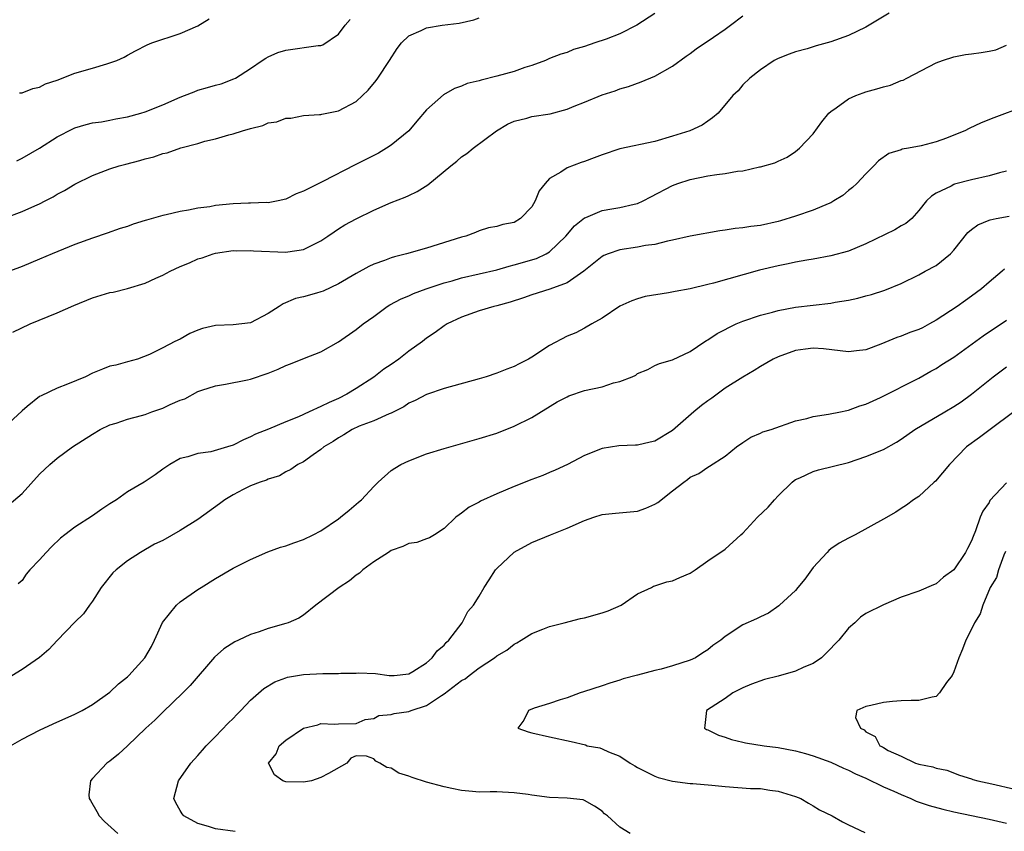
# Model space of a CAD drawing. Units: inches. Extents: x 2559000 to 2562000, y 1536000 to 1539000.
# Drawn here: x 2559277 to 2559389, y 1536229 to 1536322 of the extents above; entities that cross this region are included whole.
import ezdxf

# ---------------------------------------------------------------- set-up
doc = ezdxf.new("R2010")
doc.units = ezdxf.units.IN
doc.header["$MEASUREMENT"] = 0
doc.layers.add('LD25591536_2ft', color=123, linetype='Continuous')

msp = doc.modelspace()

# ---------------------------------------------------------------- linework, layer by layer
at = {"layer": 'LD25591536_2ft'}
for points, elevation in [([(2559349, 1536322.34), (2559346.92, 1536321), (2559345, 1536320.04), (2559343.43, 1536319.43), (2559342.16, 1536319), (2559341, 1536318.58), (2559339.74, 1536318.26), (2559339, 1536317.91), (2559338.29, 1536317.71), (2559337, 1536317.21), (2559336.54, 1536317), (2559335, 1536316.44), (2559334.19, 1536316.19), (2559333, 1536315.75), (2559331, 1536315.19), (2559329.23, 1536314.77), (2559329, 1536314.68), (2559327.63, 1536314.37), (2559327, 1536314.08), (2559326.18, 1536313.82), (2559324.93, 1536313.07), (2559323, 1536311.37), (2559321.9, 1536310.1), (2559320.98, 1536309), (2559319, 1536307.35), (2559318.47, 1536307), (2559317.54, 1536306.46), (2559314.88, 1536305.12), (2559311.23, 1536303.23), (2559309, 1536302.1), (2559308.2, 1536301.8), (2559307, 1536301.2), (2559306.13, 1536301), (2559305, 1536300.79), (2559304.82, 1536300.82), (2559303, 1536300.76), (2559302.77, 1536300.77), (2559301, 1536300.69), (2559299, 1536300.47), (2559298.35, 1536300.35), (2559297, 1536300.17), (2559295.94, 1536299.94), (2559295, 1536299.8), (2559293.41, 1536299.41), (2559293, 1536299.34), (2559291.17, 1536298.83), (2559291, 1536298.77), (2559289.63, 1536298.37), (2559289, 1536298.11), (2559288.15, 1536297.86), (2559286.68, 1536297.32), (2559285, 1536296.78), (2559283, 1536296.06), (2559280.44, 1536295), (2559279, 1536294.37), (2559277, 1536293.56), (2559273, 1536292.06)], 8378), ([(2559375.63, 1536322.37), (2559373, 1536320.77), (2559371, 1536319.82), (2559369, 1536319.11), (2559367.35, 1536318.65), (2559366.32, 1536318.32), (2559365, 1536317.96), (2559364.28, 1536317.72), (2559363, 1536317.22), (2559362.57, 1536317), (2559361, 1536315.94), (2559359.79, 1536315), (2559359, 1536314.22), (2559358.45, 1536313.55), (2559357.85, 1536313), (2559356.18, 1536311), (2559355.55, 1536310.45), (2559355, 1536310.09), (2559354.36, 1536309.64), (2559352.96, 1536309), (2559351, 1536308.37), (2559349, 1536307.77), (2559345, 1536306.94), (2559343, 1536306.27), (2559342.09, 1536305.91), (2559341, 1536305.51), (2559340.61, 1536305.39), (2559339, 1536304.78), (2559338.28, 1536304.28), (2559337, 1536303.56), (2559336.5, 1536303), (2559335.83, 1536302.17), (2559335.38, 1536301), (2559335, 1536300.35), (2559333.72, 1536299), (2559333, 1536298.56), (2559331.68, 1536298.32), (2559331, 1536298.08), (2559330.07, 1536297.93), (2559329, 1536297.6), (2559328.58, 1536297.42), (2559327.49, 1536297), (2559327, 1536296.88), (2559323, 1536295.64), (2559320.75, 1536295), (2559319.35, 1536294.65), (2559319, 1536294.53), (2559318.23, 1536294.23), (2559317, 1536293.8), (2559316.46, 1536293.54), (2559315, 1536292.75), (2559313, 1536291.56), (2559311.25, 1536290.75), (2559311, 1536290.65), (2559310.5, 1536290.5), (2559309, 1536290.1), (2559308.11, 1536289.89), (2559306.69, 1536289.31), (2559306.24, 1536289), (2559305, 1536288.19), (2559303, 1536287.15), (2559301, 1536286.91), (2559299, 1536286.83), (2559297.53, 1536286.47), (2559297, 1536286.28), (2559296.1, 1536285.9), (2559295, 1536285.27), (2559294.39, 1536285), (2559293, 1536284.27), (2559291.51, 1536283.51), (2559290.12, 1536283), (2559289, 1536282.68), (2559287.67, 1536282.33), (2559287, 1536282.19), (2559286.16, 1536281.84), (2559285, 1536281.4), (2559284.22, 1536281), (2559282.15, 1536280.15), (2559281, 1536279.71), (2559279.16, 1536278.84), (2559279, 1536278.74), (2559277.59, 1536277.59), (2559277, 1536277.13), (2559275, 1536275.24)], 8374), ([(2559275, 1536299.06), (2559277, 1536299.81), (2559278.46, 1536300.46), (2559279, 1536300.69), (2559279.62, 1536301), (2559280.52, 1536301.48), (2559281, 1536301.76), (2559281.81, 1536302.19), (2559283, 1536302.9), (2559285, 1536303.89), (2559287, 1536304.66), (2559288.05, 1536305), (2559288.79, 1536305.21), (2559290.39, 1536305.61), (2559291, 1536305.81), (2559291.98, 1536306.02), (2559293, 1536306.39), (2559293.51, 1536306.49), (2559295.05, 1536307.05), (2559297, 1536307.56), (2559297.8, 1536307.8), (2559299, 1536308.08), (2559300.52, 1536308.52), (2559301, 1536308.64), (2559302.06, 1536309), (2559303, 1536309.25), (2559304.4, 1536309.6), (2559305, 1536309.88), (2559306, 1536310), (2559307, 1536310.44), (2559307.56, 1536310.44), (2559309, 1536310.72), (2559310.83, 1536310.83), (2559311, 1536310.86), (2559311.1, 1536310.9), (2559313, 1536311.27), (2559315, 1536312.34), (2559315.72, 1536313), (2559316.37, 1536313.63), (2559317.27, 1536314.73), (2559317.46, 1536315), (2559318.81, 1536317), (2559319.66, 1536318.34), (2559320.17, 1536319), (2559321, 1536319.79), (2559322.4, 1536320.4), (2559323, 1536320.72), (2559324.8, 1536321), (2559326.74, 1536321.26), (2559328.38, 1536321.62), (2559329, 1536321.86)], 8380), ([(2559275.95, 1536286.05), (2559277.94, 1536287), (2559281, 1536288.28), (2559282.88, 1536289.12), (2559285, 1536289.97), (2559287, 1536290.57), (2559287.36, 1536290.64), (2559289, 1536291.03), (2559291, 1536291.66), (2559292.23, 1536292.23), (2559293, 1536292.57), (2559293.85, 1536293), (2559295, 1536293.55), (2559296.03, 1536293.97), (2559297, 1536294.41), (2559297.48, 1536294.52), (2559298.74, 1536295), (2559299, 1536295.07), (2559301, 1536295.36), (2559301.34, 1536295.34), (2559303, 1536295.37), (2559303.31, 1536295.31), (2559307, 1536295.18), (2559307.23, 1536295.23), (2559309, 1536295.47), (2559309.99, 1536295.99), (2559311, 1536296.46), (2559311.8, 1536297), (2559312.5, 1536297.5), (2559313, 1536297.83), (2559313.72, 1536298.28), (2559315, 1536298.98), (2559317, 1536299.95), (2559319, 1536300.81), (2559320.57, 1536301.43), (2559321, 1536301.64), (2559321.93, 1536302.07), (2559323.15, 1536302.85), (2559325.77, 1536305), (2559326.46, 1536305.54), (2559327, 1536306.01), (2559327.58, 1536306.42), (2559328.3, 1536307), (2559330.96, 1536309), (2559332.24, 1536309.76), (2559333, 1536310.07), (2559334.42, 1536310.42), (2559335, 1536310.6), (2559337.06, 1536310.94), (2559339, 1536311.47), (2559339.81, 1536311.81), (2559341, 1536312.26), (2559343, 1536313.08), (2559344.47, 1536313.53), (2559345, 1536313.76), (2559345.98, 1536314.02), (2559347.44, 1536314.56), (2559349, 1536315.2), (2559351, 1536316.33), (2559352.53, 1536317.47), (2559353, 1536317.79), (2559353.68, 1536318.32), (2559355.64, 1536319.64), (2559357, 1536320.57), (2559357.6, 1536321), (2559359, 1536322.08)], 8376), ([(2559276.41, 1536305.59), (2559277, 1536305.86), (2559279, 1536307.03), (2559281, 1536308.3), (2559282.79, 1536309.21), (2559283, 1536309.31), (2559284.29, 1536309.71), (2559285, 1536309.88), (2559286.02, 1536310.02), (2559287, 1536310.21), (2559287.65, 1536310.35), (2559289, 1536310.57), (2559290.5, 1536311), (2559291, 1536311.15), (2559293, 1536311.96), (2559295, 1536312.83), (2559295.48, 1536313), (2559296.56, 1536313.44), (2559297, 1536313.61), (2559298.09, 1536313.91), (2559299, 1536314.19), (2559299.65, 1536314.35), (2559301.1, 1536314.9), (2559301.27, 1536315), (2559303, 1536316.09), (2559304.31, 1536317), (2559304.73, 1536317.27), (2559305, 1536317.41), (2559306.1, 1536317.9), (2559307, 1536318.18), (2559310.69, 1536318.69), (2559311, 1536318.7), (2559311.23, 1536318.77), (2559313, 1536319.99), (2559313.76, 1536321), (2559314.34, 1536321.66)], 8382), ([(2559276.7, 1536313.3), (2559277, 1536313.32), (2559278.21, 1536313.79), (2559279, 1536313.96), (2559279.68, 1536314.32), (2559281, 1536314.77), (2559283, 1536315.54), (2559285, 1536316.13), (2559286.63, 1536316.63), (2559287, 1536316.71), (2559287.77, 1536317), (2559288.61, 1536317.39), (2559289, 1536317.61), (2559289.9, 1536318.1), (2559291.22, 1536318.78), (2559291.78, 1536319), (2559295, 1536320.05), (2559297, 1536320.93), (2559298.28, 1536321.72)], 8384), ([(2559275.55, 1536266.45), (2559277, 1536267.72), (2559279, 1536269.89), (2559280.17, 1536271), (2559281, 1536271.73), (2559282.74, 1536273), (2559285, 1536274.45), (2559285.9, 1536275), (2559287, 1536275.52), (2559287.72, 1536275.72), (2559289, 1536276.16), (2559290.58, 1536276.58), (2559291, 1536276.71), (2559291.78, 1536277), (2559293, 1536277.43), (2559293.85, 1536277.85), (2559295, 1536278.33), (2559295.53, 1536278.47), (2559297, 1536279.3), (2559297.46, 1536279.46), (2559299, 1536279.97), (2559300.14, 1536280.14), (2559302.63, 1536280.63), (2559303, 1536280.73), (2559305, 1536281.41), (2559306.15, 1536281.85), (2559307, 1536282.27), (2559307.55, 1536282.45), (2559309.12, 1536283.12), (2559311, 1536283.82), (2559313, 1536284.95), (2559315, 1536286.37), (2559315.82, 1536287), (2559317, 1536287.85), (2559318.53, 1536289), (2559318.83, 1536289.17), (2559320.13, 1536289.87), (2559321, 1536290.22), (2559321.52, 1536290.48), (2559322.96, 1536291), (2559325, 1536291.68), (2559325.93, 1536291.93), (2559327, 1536292.25), (2559331, 1536293.18), (2559332.42, 1536293.58), (2559333, 1536293.72), (2559335.53, 1536294.47), (2559336.62, 1536295), (2559337, 1536295.23), (2559338.87, 1536297), (2559339.84, 1536298.16), (2559341, 1536299.09), (2559341.14, 1536299.14), (2559343, 1536299.93), (2559344.09, 1536300.09), (2559345, 1536300.25), (2559346.64, 1536300.64), (2559347, 1536300.71), (2559347.65, 1536301), (2559348.51, 1536301.48), (2559351, 1536302.77), (2559351.61, 1536303), (2559353, 1536303.46), (2559355, 1536303.87), (2559356.03, 1536304.03), (2559357, 1536304.12), (2559358.39, 1536304.39), (2559359, 1536304.43), (2559360.88, 1536304.88), (2559361, 1536304.9), (2559362.65, 1536305.35), (2559363, 1536305.53), (2559364.02, 1536305.98), (2559365, 1536306.63), (2559365.43, 1536307), (2559367, 1536308.66), (2559367.99, 1536310.01), (2559368.78, 1536311), (2559369, 1536311.2), (2559369.6, 1536311.6), (2559371, 1536312.63), (2559371.84, 1536313), (2559372.69, 1536313.31), (2559373, 1536313.42), (2559374.24, 1536313.76), (2559375, 1536314.01), (2559375.8, 1536314.2), (2559377, 1536314.7), (2559377.24, 1536314.76), (2559377.67, 1536315), (2559381, 1536316.73), (2559381.71, 1536317), (2559383, 1536317.42), (2559384.34, 1536317.66), (2559385, 1536317.76), (2559386.11, 1536317.89), (2559387, 1536318.04), (2559387.78, 1536318.22), (2559389, 1536318.75)], 8372), ([(2559391, 1536311.75), (2559387.53, 1536310.46), (2559386.12, 1536309.88), (2559384.74, 1536309.26), (2559384.26, 1536309), (2559383, 1536308.49), (2559382.17, 1536308.17), (2559381, 1536307.73), (2559379.27, 1536307.27), (2559377.83, 1536307), (2559377.11, 1536306.89), (2559377, 1536306.83), (2559375.59, 1536306.41), (2559374.44, 1536305.56), (2559373.91, 1536305), (2559373, 1536304.09), (2559371.97, 1536303), (2559371.47, 1536302.53), (2559371, 1536302.18), (2559370.38, 1536301.62), (2559369.36, 1536301), (2559369, 1536300.8), (2559368.69, 1536300.69), (2559367, 1536299.94), (2559365, 1536299.26), (2559363.27, 1536298.73), (2559363, 1536298.65), (2559361, 1536298.22), (2559359.9, 1536298.1), (2559359, 1536297.93), (2559358.13, 1536297.87), (2559357, 1536297.67), (2559356.39, 1536297.61), (2559353, 1536297), (2559351, 1536296.54), (2559350.44, 1536296.44), (2559349, 1536296.05), (2559347.93, 1536295.93), (2559347, 1536295.74), (2559345, 1536295.45), (2559343.68, 1536295), (2559343.19, 1536294.81), (2559343, 1536294.7), (2559340.91, 1536293), (2559339, 1536291.68), (2559337.04, 1536290.96), (2559335, 1536290.31), (2559334.03, 1536289.97), (2559332.52, 1536289.48), (2559331, 1536289.08), (2559330.65, 1536289), (2559329, 1536288.51), (2559327, 1536287.79), (2559325.37, 1536287), (2559325, 1536286.78), (2559323.98, 1536286.02), (2559323, 1536285.38), (2559322.55, 1536285), (2559321, 1536283.89), (2559319.86, 1536283), (2559319, 1536282.39), (2559318.16, 1536281.84), (2559317, 1536280.95), (2559315, 1536279.65), (2559313.95, 1536279), (2559313, 1536278.52), (2559311.92, 1536278.08), (2559311, 1536277.59), (2559309.66, 1536277), (2559308.43, 1536276.43), (2559307, 1536275.85), (2559305.02, 1536275.02), (2559303.54, 1536274.46), (2559303, 1536274.17), (2559302.18, 1536273.82), (2559301, 1536273.21), (2559300.36, 1536273), (2559298.46, 1536272.46), (2559297, 1536272.24), (2559295.86, 1536271.86), (2559295, 1536271.68), (2559293.81, 1536271), (2559293, 1536270.46), (2559292.16, 1536269.84), (2559290.89, 1536269), (2559289, 1536267.89), (2559287.74, 1536267), (2559287, 1536266.51), (2559286.07, 1536265.93), (2559285, 1536265.18), (2559283, 1536263.88), (2559281.86, 1536263), (2559281.39, 1536262.61), (2559280.36, 1536261.64), (2559279.75, 1536261), (2559279, 1536260.15), (2559277.87, 1536259), (2559277.48, 1536258.53), (2559277, 1536257.81), (2559276.56, 1536257.44)], 8370), ([(2559389, 1536304.39), (2559388.2, 1536304.2), (2559387, 1536303.88), (2559385, 1536303.42), (2559383.09, 1536302.91), (2559383, 1536302.86), (2559382.68, 1536302.68), (2559381, 1536301.88), (2559380.45, 1536301.55), (2559379.88, 1536301), (2559379, 1536299.9), (2559378.21, 1536299), (2559377.55, 1536298.45), (2559377, 1536298.16), (2559376.28, 1536297.72), (2559373, 1536296.13), (2559371, 1536295.3), (2559369, 1536294.75), (2559367, 1536294.38), (2559366.28, 1536294.28), (2559365, 1536294.04), (2559364.15, 1536293.85), (2559363, 1536293.63), (2559360.89, 1536293.11), (2559355.65, 1536291.65), (2559355, 1536291.49), (2559353.02, 1536291.02), (2559351.3, 1536290.7), (2559350.53, 1536290.54), (2559347.88, 1536290.12), (2559347, 1536289.86), (2559346.37, 1536289.63), (2559345, 1536289.01), (2559343, 1536287.65), (2559341.83, 1536287), (2559341, 1536286.51), (2559339.99, 1536286.01), (2559339, 1536285.62), (2559337, 1536284.57), (2559335, 1536283.24), (2559334.61, 1536283), (2559333.54, 1536282.46), (2559333, 1536282.17), (2559332.14, 1536281.86), (2559331, 1536281.39), (2559329.8, 1536281), (2559329, 1536280.76), (2559325, 1536279.65), (2559323, 1536278.97), (2559321.71, 1536278.29), (2559321, 1536277.98), (2559320.42, 1536277.58), (2559319, 1536276.86), (2559318.77, 1536276.77), (2559317, 1536275.97), (2559315.36, 1536275.36), (2559314.56, 1536275), (2559313.6, 1536274.4), (2559313, 1536274.05), (2559312.38, 1536273.62), (2559311.33, 1536273), (2559311, 1536272.7), (2559310.11, 1536272.11), (2559309, 1536271.31), (2559308.36, 1536271), (2559307.58, 1536270.42), (2559307, 1536270.16), (2559306.3, 1536269.7), (2559305, 1536269.34), (2559304.79, 1536269.21), (2559304.09, 1536269), (2559303, 1536268.58), (2559302.17, 1536268.17), (2559301, 1536267.57), (2559300.08, 1536267), (2559299.47, 1536266.53), (2559297, 1536264.75), (2559295, 1536263.48), (2559293, 1536262.37), (2559292.08, 1536261.92), (2559290.49, 1536261), (2559289, 1536260.05), (2559287.69, 1536259), (2559287.34, 1536258.66), (2559286, 1536257), (2559285, 1536255.45), (2559284.66, 1536255), (2559283.98, 1536254.02), (2559283, 1536253.04), (2559281, 1536250.97), (2559280.05, 1536249.95), (2559278.97, 1536249.03), (2559277, 1536247.66), (2559275.34, 1536246.66)], 8368), ([(2559275.7, 1536239), (2559277, 1536239.75), (2559279, 1536240.77), (2559280.52, 1536241.48), (2559283, 1536242.59), (2559283.85, 1536243), (2559285, 1536243.67), (2559287, 1536245.08), (2559287.97, 1536246.03), (2559289, 1536246.85), (2559289.15, 1536247), (2559290.98, 1536249), (2559291.71, 1536250.29), (2559292.08, 1536251), (2559292.98, 1536253.02), (2559294.57, 1536255), (2559295, 1536255.36), (2559297, 1536256.76), (2559297.38, 1536257), (2559299, 1536258.02), (2559301, 1536259.19), (2559301.4, 1536259.4), (2559303, 1536260.21), (2559304.94, 1536261.06), (2559306.4, 1536261.6), (2559307, 1536261.76), (2559307.91, 1536262.09), (2559309, 1536262.46), (2559310.1, 1536263), (2559311, 1536263.47), (2559313, 1536264.82), (2559313.24, 1536265), (2559314.21, 1536265.79), (2559315.29, 1536266.71), (2559315.61, 1536267), (2559317, 1536268.5), (2559317.5, 1536269), (2559319, 1536270.31), (2559319.4, 1536270.6), (2559320.09, 1536271), (2559321, 1536271.43), (2559323, 1536272.21), (2559325, 1536272.84), (2559329, 1536273.95), (2559331, 1536274.59), (2559333, 1536275.38), (2559335, 1536276.37), (2559337.87, 1536278.13), (2559339, 1536278.72), (2559339.19, 1536278.81), (2559341, 1536279.41), (2559343, 1536279.86), (2559344.3, 1536280.3), (2559345, 1536280.44), (2559346.39, 1536281), (2559346.81, 1536281.19), (2559347, 1536281.35), (2559348.19, 1536281.81), (2559349, 1536282.27), (2559349.51, 1536282.49), (2559351, 1536282.93), (2559353, 1536283.85), (2559354.68, 1536285), (2559354.88, 1536285.12), (2559355, 1536285.18), (2559356.08, 1536285.92), (2559358.25, 1536287), (2559359, 1536287.31), (2559361, 1536288), (2559362.36, 1536288.36), (2559363, 1536288.54), (2559365, 1536288.9), (2559369, 1536289.37), (2559369.48, 1536289.48), (2559371, 1536289.72), (2559372.07, 1536289.93), (2559373, 1536290.22), (2559373.63, 1536290.37), (2559375.14, 1536290.86), (2559377, 1536291.59), (2559379, 1536292.58), (2559379.75, 1536293), (2559381, 1536293.66), (2559382.63, 1536295), (2559383, 1536295.4), (2559384.58, 1536297.42), (2559385, 1536297.75), (2559385.73, 1536298.27), (2559387, 1536298.81), (2559387.14, 1536298.86), (2559387.81, 1536299), (2559389.29, 1536299.29)], 8366), ([(2559388.75, 1536293.25), (2559388.49, 1536293), (2559387, 1536291.77), (2559386.16, 1536291), (2559385, 1536290.15), (2559384.31, 1536289.69), (2559383.36, 1536289), (2559381, 1536287.44), (2559380.23, 1536287), (2559379.42, 1536286.58), (2559379, 1536286.39), (2559377.98, 1536286.02), (2559377, 1536285.63), (2559376.52, 1536285.48), (2559374.7, 1536284.7), (2559373, 1536284.07), (2559371.94, 1536283.94), (2559371, 1536283.84), (2559368.18, 1536284.18), (2559367, 1536284.25), (2559366.14, 1536284.14), (2559365, 1536283.97), (2559363, 1536283.26), (2559362.44, 1536283), (2559361, 1536282.16), (2559360.29, 1536281.71), (2559359, 1536280.96), (2559357, 1536279.68), (2559355.45, 1536278.55), (2559355, 1536278.24), (2559354.29, 1536277.71), (2559353.43, 1536277), (2559351, 1536274.88), (2559349, 1536273.65), (2559348.45, 1536273.56), (2559347, 1536273.19), (2559346.8, 1536273.2), (2559344.87, 1536273.13), (2559343, 1536272.84), (2559341, 1536272.03), (2559339.04, 1536271), (2559337.63, 1536270.37), (2559337, 1536270.11), (2559336.24, 1536269.76), (2559335, 1536269.3), (2559333, 1536268.49), (2559331, 1536267.65), (2559329.16, 1536266.84), (2559329, 1536266.72), (2559327.86, 1536266.14), (2559327, 1536265.45), (2559326.72, 1536265.28), (2559326.33, 1536265), (2559325, 1536263.71), (2559323.92, 1536263), (2559323.34, 1536262.66), (2559323, 1536262.56), (2559321.89, 1536262.11), (2559321, 1536262.03), (2559320.33, 1536261.67), (2559319, 1536261.21), (2559318.67, 1536261), (2559317, 1536259.91), (2559315.76, 1536259), (2559315.37, 1536258.63), (2559315, 1536258.39), (2559314.23, 1536257.77), (2559313.07, 1536257), (2559310.41, 1536255), (2559309, 1536253.85), (2559308.48, 1536253.52), (2559307.29, 1536253), (2559307, 1536252.89), (2559305, 1536252.34), (2559303.97, 1536251.97), (2559303, 1536251.66), (2559301.62, 1536251), (2559301.19, 1536250.81), (2559299.97, 1536250.03), (2559298.91, 1536249.09), (2559296.14, 1536245.86), (2559295.29, 1536245), (2559293, 1536242.81), (2559292.09, 1536241.91), (2559291.09, 1536241), (2559289, 1536238.98), (2559287.97, 1536238.03), (2559287, 1536237.24), (2559286.63, 1536237), (2559285, 1536235.26), (2559284.77, 1536235), (2559284.59, 1536233.41), (2559284.62, 1536233), (2559284.77, 1536232.77), (2559285.52, 1536231.52), (2559285.77, 1536231), (2559286.38, 1536230.38), (2559287.9, 1536229)], 8364), ([(2559301.23, 1536229.23), (2559299, 1536229.55), (2559298.19, 1536229.81), (2559297, 1536230.16), (2559295.41, 1536231), (2559295.23, 1536231.23), (2559295, 1536231.61), (2559294.5, 1536232.5), (2559294.25, 1536233), (2559294.81, 1536235), (2559296.21, 1536237), (2559297, 1536237.88), (2559297.52, 1536238.48), (2559297.95, 1536239), (2559299, 1536240.03), (2559300.44, 1536241.56), (2559301, 1536242.08), (2559301.44, 1536242.56), (2559301.88, 1536243), (2559303, 1536244.17), (2559304.49, 1536245.51), (2559305.74, 1536246.26), (2559307, 1536246.73), (2559307.2, 1536246.8), (2559309, 1536247.12), (2559311.23, 1536247.23), (2559313, 1536247.23), (2559313.25, 1536247.25), (2559315, 1536247.27), (2559315.29, 1536247.29), (2559317.22, 1536247.22), (2559318.75, 1536247), (2559319, 1536246.98), (2559319.34, 1536247), (2559321, 1536247.18), (2559321.44, 1536247.44), (2559323, 1536248.43), (2559323.67, 1536249), (2559324.21, 1536249.79), (2559325, 1536250.43), (2559325.25, 1536250.75), (2559325.54, 1536251), (2559327.06, 1536253), (2559327.72, 1536254.28), (2559328.34, 1536255), (2559329, 1536256), (2559329.58, 1536257), (2559330.14, 1536257.86), (2559330.85, 1536259), (2559331, 1536259.17), (2559332.97, 1536261.03), (2559335, 1536262.12), (2559337.12, 1536263), (2559339, 1536263.74), (2559341, 1536264.64), (2559342.04, 1536265), (2559343, 1536265.33), (2559344.52, 1536265.48), (2559347, 1536265.69), (2559347.97, 1536266.03), (2559349, 1536266.48), (2559349.33, 1536266.67), (2559351, 1536268.02), (2559352.27, 1536269), (2559352.7, 1536269.3), (2559353, 1536269.55), (2559354, 1536270), (2559355, 1536270.72), (2559355.2, 1536270.8), (2559357, 1536271.96), (2559358.27, 1536273), (2559359, 1536273.52), (2559359.89, 1536274.11), (2559361, 1536274.59), (2559361.28, 1536274.72), (2559362.2, 1536275), (2559365, 1536275.97), (2559366.26, 1536276.26), (2559367, 1536276.48), (2559368.73, 1536276.73), (2559370.1, 1536277), (2559370.83, 1536277.17), (2559371, 1536277.18), (2559372.32, 1536277.68), (2559373, 1536277.88), (2559374.64, 1536278.64), (2559379, 1536280.83), (2559380.38, 1536281.62), (2559381, 1536281.94), (2559381.63, 1536282.37), (2559383, 1536283.24), (2559386.35, 1536285.65), (2559389, 1536287.45)], 8362), ([(2559346.17, 1536229), (2559345, 1536229.71), (2559343.59, 1536231), (2559343.26, 1536231.26), (2559343, 1536231.53), (2559342.13, 1536232.13), (2559341, 1536232.77), (2559340.82, 1536232.82), (2559339, 1536233.04), (2559337, 1536233.12), (2559335, 1536233.36), (2559334.57, 1536233.43), (2559333, 1536233.64), (2559331, 1536233.75), (2559330.27, 1536233.73), (2559329, 1536233.72), (2559328.23, 1536233.77), (2559327, 1536233.89), (2559325.89, 1536234.11), (2559325, 1536234.31), (2559323, 1536234.85), (2559321.37, 1536235.37), (2559321, 1536235.52), (2559319.87, 1536235.87), (2559319, 1536236.43), (2559318.51, 1536236.51), (2559317.71, 1536237), (2559317.24, 1536237.24), (2559317, 1536237.49), (2559316.19, 1536237.81), (2559315, 1536237.83), (2559314.41, 1536237.59), (2559313.96, 1536237), (2559311.85, 1536235.85), (2559311, 1536235.36), (2559309.92, 1536235), (2559309, 1536234.83), (2559307, 1536234.89), (2559306.67, 1536235), (2559305.7, 1536235.7), (2559305.03, 1536237), (2559305.92, 1536238.08), (2559306.26, 1536239), (2559307, 1536239.64), (2559309, 1536240.98), (2559310.63, 1536241.37), (2559311, 1536241.51), (2559312.54, 1536241.46), (2559313, 1536241.49), (2559315, 1536241.53), (2559316.03, 1536241.97), (2559317, 1536242.11), (2559317.57, 1536242.43), (2559319, 1536242.56), (2559319.32, 1536242.68), (2559321, 1536242.9), (2559321.26, 1536243), (2559323, 1536243.56), (2559324.72, 1536244.72), (2559325, 1536244.89), (2559327, 1536246.41), (2559327.39, 1536246.61), (2559327.87, 1536247), (2559329, 1536247.85), (2559330.74, 1536249), (2559331, 1536249.21), (2559332.13, 1536249.87), (2559333, 1536250.55), (2559333.3, 1536250.7), (2559333.78, 1536251), (2559335, 1536251.77), (2559336.25, 1536252.25), (2559337, 1536252.58), (2559338.67, 1536253), (2559340.51, 1536253.49), (2559341, 1536253.57), (2559343, 1536254.13), (2559343.66, 1536254.34), (2559345.17, 1536255), (2559347, 1536256.29), (2559348.6, 1536257), (2559348.84, 1536257.16), (2559349, 1536257.19), (2559350.34, 1536257.66), (2559351, 1536257.76), (2559351.84, 1536258.16), (2559353, 1536258.62), (2559353.22, 1536258.78), (2559353.59, 1536259), (2559355, 1536260.03), (2559357, 1536261.37), (2559358.76, 1536263), (2559359, 1536263.2), (2559360.65, 1536265), (2559361.86, 1536266.14), (2559362.6, 1536267), (2559363, 1536267.43), (2559364.61, 1536269), (2559364.82, 1536269.18), (2559365, 1536269.28), (2559365.48, 1536269.48), (2559367, 1536270.19), (2559367.62, 1536270.38), (2559371, 1536271.25), (2559373, 1536271.9), (2559375, 1536272.73), (2559376.46, 1536273.54), (2559377, 1536273.89), (2559378.57, 1536275), (2559381.99, 1536277), (2559383, 1536277.61), (2559383.85, 1536278.15), (2559385.01, 1536279), (2559387.48, 1536281), (2559389, 1536282.14)], 8360), ([(2559389.82, 1536277), (2559387.15, 1536275), (2559385.93, 1536274.07), (2559384.43, 1536273), (2559382.49, 1536271), (2559380.9, 1536269.1), (2559380.75, 1536269), (2559379, 1536267.36), (2559378.41, 1536267), (2559377.62, 1536266.38), (2559377, 1536265.99), (2559376.41, 1536265.59), (2559375, 1536264.78), (2559371.78, 1536263), (2559371, 1536262.63), (2559369.95, 1536262.05), (2559369, 1536261.4), (2559368.78, 1536261.22), (2559368.6, 1536261), (2559367, 1536259.27), (2559366.03, 1536257.97), (2559365.24, 1536257), (2559365, 1536256.67), (2559363.16, 1536255), (2559363.09, 1536254.91), (2559361.92, 1536254.08), (2559361, 1536253.68), (2559360.56, 1536253.44), (2559359, 1536252.74), (2559357, 1536251.41), (2559356.48, 1536251), (2559355.59, 1536250.41), (2559355, 1536249.91), (2559354.44, 1536249.56), (2559353.6, 1536249), (2559353, 1536248.74), (2559351, 1536248.1), (2559349.71, 1536247.71), (2559349, 1536247.55), (2559347.02, 1536247.02), (2559345.38, 1536246.62), (2559345, 1536246.45), (2559343.87, 1536246.13), (2559343, 1536245.82), (2559340.88, 1536245.12), (2559340.5, 1536245), (2559339, 1536244.44), (2559338.22, 1536244.22), (2559337, 1536243.81), (2559335.26, 1536243.26), (2559334.6, 1536243), (2559334.09, 1536241.91), (2559333.39, 1536241), (2559334.59, 1536240.59), (2559335, 1536240.46), (2559337, 1536240), (2559339.48, 1536239.48), (2559341.08, 1536239.08), (2559341.3, 1536239), (2559342.74, 1536238.74), (2559343, 1536238.65), (2559343.71, 1536238.29), (2559345, 1536237.79), (2559346.18, 1536237), (2559346.71, 1536236.71), (2559347, 1536236.5), (2559349, 1536235.52), (2559349.38, 1536235.38), (2559351, 1536234.96), (2559353, 1536234.7), (2559353.31, 1536234.69), (2559355.48, 1536234.52), (2559357, 1536234.37), (2559359.87, 1536234.13), (2559361, 1536234.11), (2559362.07, 1536233.93), (2559363, 1536233.84), (2559365, 1536233.22), (2559365.58, 1536233), (2559366.46, 1536232.46), (2559367, 1536232.16), (2559367.71, 1536231.71), (2559369.17, 1536231), (2559370.33, 1536230.33), (2559371, 1536229.98), (2559372.89, 1536229.11)], 8358), ([(2559389, 1536268.93), (2559387.11, 1536266.89), (2559387, 1536266.68), (2559386.29, 1536265.71), (2559386, 1536265), (2559385.46, 1536263.46), (2559385.19, 1536262.81), (2559385, 1536262.3), (2559384.55, 1536261.45), (2559384.33, 1536261), (2559383, 1536259), (2559381.82, 1536258.18), (2559381, 1536257.44), (2559380.68, 1536257.32), (2559379, 1536256.6), (2559377, 1536255.89), (2559375, 1536255.05), (2559373, 1536254.03), (2559372.38, 1536253.62), (2559371.75, 1536253), (2559371, 1536252.39), (2559369.91, 1536251), (2559368.48, 1536249.52), (2559367.93, 1536249), (2559367, 1536248.37), (2559365.92, 1536247.92), (2559365, 1536247.5), (2559363, 1536246.91), (2559361.46, 1536246.54), (2559359.98, 1536246.02), (2559359, 1536245.59), (2559357.86, 1536245), (2559357, 1536244.36), (2559354.87, 1536243), (2559354.69, 1536241.31), (2559354.63, 1536241), (2559354.86, 1536240.86), (2559355, 1536240.8), (2559356.21, 1536240.21), (2559357, 1536239.97), (2559357.69, 1536239.69), (2559359, 1536239.4), (2559359.31, 1536239.31), (2559361.43, 1536239), (2559363, 1536238.81), (2559365, 1536238.4), (2559366.11, 1536238.11), (2559367, 1536237.84), (2559369, 1536237.12), (2559370.43, 1536236.43), (2559371, 1536236.23), (2559371.81, 1536235.81), (2559373, 1536235.32), (2559375, 1536234.33), (2559376.19, 1536233.81), (2559377, 1536233.43), (2559378.09, 1536233), (2559378.7, 1536232.7), (2559380.18, 1536232.18), (2559381.76, 1536231.76), (2559383, 1536231.47), (2559387, 1536230.64), (2559389, 1536230.17)], 8356), ([(2559388.88, 1536261.12), (2559388.68, 1536260.68), (2559388.07, 1536259), (2559387.86, 1536258.14), (2559387.14, 1536257), (2559386.29, 1536255), (2559385.99, 1536254.01), (2559385.34, 1536253), (2559385, 1536252.26), (2559384.38, 1536251), (2559384, 1536250), (2559383.57, 1536249), (2559383, 1536247.4), (2559382.79, 1536247), (2559382.18, 1536246.18), (2559381.38, 1536245), (2559381, 1536244.59), (2559380.54, 1536244.54), (2559379, 1536244.16), (2559378.16, 1536244.16), (2559377, 1536244.12), (2559376.01, 1536244.01), (2559375, 1536243.91), (2559373.56, 1536243.56), (2559373, 1536243.45), (2559371.97, 1536243), (2559371.8, 1536242.2), (2559372.38, 1536241), (2559372.81, 1536240.81), (2559373, 1536240.57), (2559374.06, 1536240.06), (2559374.59, 1536239), (2559374.87, 1536238.87), (2559375, 1536238.78), (2559375.54, 1536238.46), (2559377, 1536237.8), (2559378.62, 1536237), (2559378.92, 1536236.92), (2559379, 1536236.88), (2559380.61, 1536236.61), (2559381, 1536236.44), (2559382.2, 1536236.2), (2559383.65, 1536235.65), (2559385, 1536235.23), (2559385.16, 1536235.16), (2559385.73, 1536235), (2559387.33, 1536234.67), (2559389.95, 1536234.05)], 8354)]:
    msp.add_lwpolyline(points, dxfattribs=dict(at, elevation=elevation))

doc.saveas('drawing.dxf')
